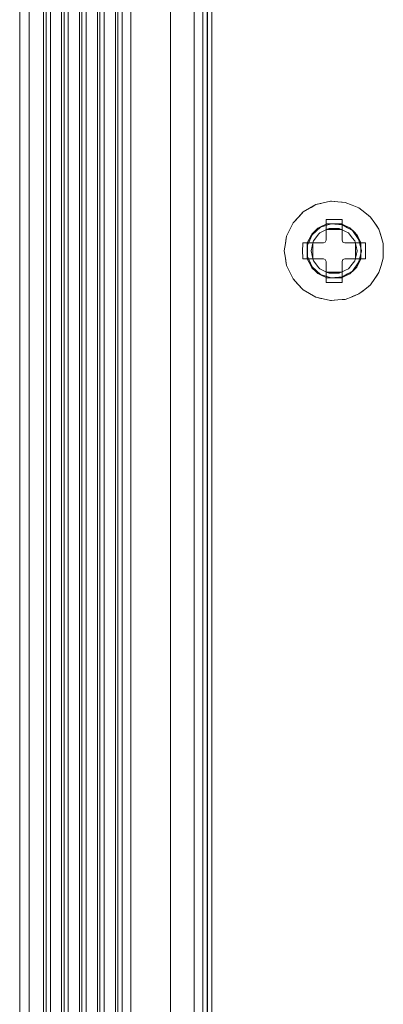
# Model space of a CAD drawing. Units: inches. Extents: x 9.6 to 30.5, y 1 to 30.
# Drawn here: x 20.4 to 21.1, y 10.4 to 12.1 of the extents above; entities that cross this region are included whole.
import ezdxf

# ---------------------------------------------------------------- set-up
doc = ezdxf.new("R2010")
doc.units = ezdxf.units.IN
doc.header["$MEASUREMENT"] = 0
doc.layers.add('Layer 1', color=7, linetype='Continuous', lineweight=0)

msp = doc.modelspace()

# ---------------------------------------------------------------- linework, layer by layer
at = {"layer": 'Layer 1', "color": 140, "lineweight": 9, "true_color": 0x00baff}
for points in [[(20.431, 8.6429), (20.431, 8.6429), (20.431, 21.3926), (20.431, 21.3926)], [(20.4476, 21.3926), (20.4476, 21.3926), (20.4476, 8.6429), (20.4476, 8.6429)], [(20.4726, 8.6429), (20.4726, 8.6429), (20.4726, 21.3926), (20.4726, 21.3926)], [(20.4769, 8.6429), (20.4769, 8.6429), (20.4769, 21.3926), (20.4769, 21.3926)], [(20.4844, 8.6429), (20.4844, 8.6429), (20.4844, 21.3926), (20.4844, 21.3926)], [(20.5039, 8.6429), (20.5039, 8.6429), (20.5039, 21.3926), (20.5039, 21.3926)], [(20.5082, 8.6429), (20.5082, 8.6429), (20.5082, 21.3926), (20.5082, 21.3926)], [(20.5157, 8.6429), (20.5157, 8.6429), (20.5157, 21.3926), (20.5157, 21.3926)], [(20.5351, 8.6429), (20.5351, 8.6429), (20.5351, 21.3926), (20.5351, 21.3926)], [(20.5394, 8.6429), (20.5394, 8.6429), (20.5394, 21.3926), (20.5394, 21.3926)], [(20.5469, 8.6429), (20.5469, 8.6429), (20.5469, 21.3926), (20.5469, 21.3926)], [(20.5664, 8.6429), (20.5664, 8.6429), (20.5664, 21.3926), (20.5664, 21.3926)], [(20.5707, 8.6429), (20.5707, 8.6429), (20.5707, 21.3926), (20.5707, 21.3926)], [(20.5782, 8.6429), (20.5782, 8.6429), (20.5782, 21.3926), (20.5782, 21.3926)], [(20.5976, 8.6429), (20.5976, 8.6429), (20.5976, 21.3926), (20.5976, 21.3926)], [(20.6019, 8.6429), (20.6019, 8.6429), (20.6019, 21.3926), (20.6019, 21.3926)], [(20.6094, 8.6429), (20.6094, 8.6429), (20.6094, 21.3926), (20.6094, 21.3926)], [(20.6243, 8.6429), (20.6243, 8.6429), (20.6243, 21.3926), (20.6243, 21.3926)], [(20.6936, 21.3926), (20.6936, 21.3926), (20.6936, 8.6429), (20.6936, 8.6429)], [(20.735, 8.6429), (20.735, 8.6429), (20.735, 21.3926), (20.735, 21.3926)], [(20.75, 21.3926), (20.75, 21.3926), (20.75, 8.6429), (20.75, 8.6429)], [(20.7575, 21.3926), (20.7575, 21.3926), (20.7575, 8.6429), (20.7575, 8.6429)], [(20.7582, 21.3926), (20.7582, 21.3926), (20.7582, 8.6429), (20.7582, 8.6429)], [(20.7657, 21.3926), (20.7657, 21.3926), (20.7657, 8.6429), (20.7657, 8.6429)], [(20.9358, 11.742), (20.9358, 11.742), (20.9246, 11.7355), (20.9246, 11.7355)], [(20.9358, 11.742), (20.9358, 11.742), (20.9246, 11.7355), (20.9246, 11.7355)], [(20.9469, 11.7484), (20.9469, 11.7484), (20.9358, 11.742), (20.9358, 11.742)], [(20.9385, 11.7435), (20.9385, 11.7435), (20.9358, 11.742), (20.9358, 11.742)], [(20.9469, 11.7484), (20.9469, 11.7484), (20.9385, 11.7435), (20.9385, 11.7435)], [(20.9596, 11.7513), (20.9596, 11.7513), (20.9469, 11.7484), (20.9469, 11.7484)], [(20.9557, 11.7504), (20.9557, 11.7504), (20.9469, 11.7484), (20.9469, 11.7484)], [(20.9469, 11.7484), (20.9469, 11.7484), (20.9557, 11.7504), (20.9557, 11.7504)], [(20.9596, 11.7513), (20.9596, 11.7513), (20.9557, 11.7504), (20.9557, 11.7504)], [(20.9596, 11.7513), (20.9596, 11.7513), (20.9557, 11.7504), (20.9557, 11.7504)], [(20.9721, 11.7542), (20.9721, 11.7542), (20.9596, 11.7513), (20.9596, 11.7513)], [(20.9721, 11.7542), (20.9721, 11.7542), (20.9596, 11.7513), (20.9596, 11.7513)], [(20.985, 11.7532), (20.985, 11.7532), (20.9721, 11.7542), (20.9721, 11.7542)], [(20.9739, 11.7541), (20.9739, 11.7541), (20.9721, 11.7542), (20.9721, 11.7542)], [(20.985, 11.7532), (20.985, 11.7532), (20.9739, 11.7541), (20.9739, 11.7541)], [(20.9979, 11.7522), (20.9979, 11.7522), (20.985, 11.7532), (20.985, 11.7532)], [(20.9926, 11.7527), (20.9926, 11.7527), (20.985, 11.7532), (20.985, 11.7532)], [(20.985, 11.7532), (20.985, 11.7532), (20.9926, 11.7527), (20.9926, 11.7527)], [(20.9979, 11.7522), (20.9979, 11.7522), (20.9926, 11.7527), (20.9926, 11.7527)], [(20.9979, 11.7522), (20.9979, 11.7522), (20.9926, 11.7527), (20.9926, 11.7527)], [(21.0099, 11.7475), (21.0099, 11.7475), (20.9979, 11.7522), (20.9979, 11.7522)], [(21.0099, 11.7475), (21.0099, 11.7475), (20.9979, 11.7522), (20.9979, 11.7522)], [(21.0219, 11.7428), (21.0219, 11.7428), (21.0099, 11.7475), (21.0099, 11.7475)], [(21.0103, 11.7474), (21.0103, 11.7474), (21.0099, 11.7475), (21.0099, 11.7475)], [(21.0099, 11.7475), (21.0099, 11.7475), (21.0103, 11.7474), (21.0103, 11.7474)], [(21.0219, 11.7428), (21.0219, 11.7428), (21.0103, 11.7474), (21.0103, 11.7474)], [(21.0219, 11.7428), (21.0219, 11.7428), (21.0103, 11.7474), (21.0103, 11.7474)], [(21.0321, 11.7348), (21.0321, 11.7348), (21.0219, 11.7428), (21.0219, 11.7428)], [(21.0268, 11.7389), (21.0268, 11.7389), (21.0219, 11.7428), (21.0219, 11.7428)], [(21.0219, 11.7428), (21.0219, 11.7428), (21.0268, 11.7389), (21.0268, 11.7389)], [(21.0321, 11.7348), (21.0321, 11.7348), (21.0268, 11.7389), (21.0268, 11.7389)], [(21.0321, 11.7348), (21.0321, 11.7348), (21.0268, 11.7389), (21.0268, 11.7389)], [(20.9158, 11.7261), (20.9158, 11.7261), (20.9071, 11.7166), (20.9071, 11.7166)], [(20.9158, 11.7261), (20.9158, 11.7261), (20.91, 11.7198), (20.91, 11.7198)], [(20.9246, 11.7355), (20.9246, 11.7355), (20.9158, 11.7261), (20.9158, 11.7261)], [(20.9228, 11.7336), (20.9228, 11.7336), (20.9158, 11.7261), (20.9158, 11.7261)], [(20.9158, 11.7261), (20.9158, 11.7261), (20.9228, 11.7336), (20.9228, 11.7336)], [(20.9246, 11.7355), (20.9246, 11.7355), (20.9228, 11.7336), (20.9228, 11.7336)], [(20.9246, 11.7355), (20.9246, 11.7355), (20.9228, 11.7336), (20.9228, 11.7336)], [(20.9756, 11.7226), (20.9756, 11.7226), (20.9649, 11.7226), (20.9649, 11.7226)], [(20.9649, 11.7226), (20.9649, 11.7226), (20.9649, 11.7205), (20.9649, 11.7205)], [(20.9649, 11.7226), (20.9649, 11.7226), (20.9649, 11.7146), (20.9649, 11.7146)], [(20.9786, 11.7227), (20.9786, 11.7227), (20.9756, 11.7226), (20.9756, 11.7226)], [(20.9876, 11.7226), (20.9876, 11.7226), (20.9786, 11.7227), (20.9786, 11.7227)], [(20.9924, 11.7226), (20.9924, 11.7226), (20.9876, 11.7226), (20.9876, 11.7226)], [(20.9924, 11.7185), (20.9924, 11.7185), (20.9924, 11.7226), (20.9924, 11.7226)], [(20.9924, 11.7146), (20.9924, 11.7146), (20.9924, 11.7226), (20.9924, 11.7226)], [(21.0421, 11.7267), (21.0421, 11.7267), (21.0321, 11.7348), (21.0321, 11.7348)], [(21.0414, 11.7273), (21.0414, 11.7273), (21.0321, 11.7348), (21.0321, 11.7348)], [(21.0321, 11.7348), (21.0321, 11.7348), (21.0414, 11.7273), (21.0414, 11.7273)], [(21.0421, 11.7267), (21.0421, 11.7267), (21.0414, 11.7273), (21.0414, 11.7273)], [(21.0421, 11.7267), (21.0421, 11.7267), (21.0414, 11.7273), (21.0414, 11.7273)], [(21.0494, 11.7161), (21.0494, 11.7161), (21.0421, 11.7267), (21.0421, 11.7267)], [(21.0494, 11.7161), (21.0494, 11.7161), (21.0421, 11.7267), (21.0421, 11.7267)], [(20.9014, 11.705), (20.9014, 11.705), (20.8958, 11.6933), (20.8958, 11.6933)], [(20.9014, 11.705), (20.9014, 11.705), (20.9008, 11.7037), (20.9008, 11.7037)], [(20.9014, 11.705), (20.9014, 11.705), (20.9008, 11.7037), (20.9008, 11.7037)], [(20.9071, 11.7166), (20.9071, 11.7166), (20.9014, 11.705), (20.9014, 11.705)], [(20.9071, 11.7166), (20.9071, 11.7166), (20.9014, 11.705), (20.9014, 11.705)], [(20.91, 11.7198), (20.91, 11.7198), (20.9071, 11.7166), (20.9071, 11.7166)], [(20.9475, 11.7045), (20.9475, 11.7045), (20.94, 11.6971), (20.94, 11.6971)], [(20.9549, 11.7089), (20.9549, 11.7089), (20.9401, 11.6957), (20.9401, 11.6957)], [(20.9549, 11.7089), (20.9549, 11.7089), (20.9475, 11.7023), (20.9475, 11.7023)], [(20.9504, 11.7074), (20.9504, 11.7074), (20.9475, 11.7045), (20.9475, 11.7045)], [(20.9561, 11.7102), (20.9561, 11.7102), (20.9504, 11.7074), (20.9504, 11.7074)], [(20.9665, 11.7053), (20.9665, 11.7053), (20.9536, 11.6991), (20.9536, 11.6991)], [(20.9736, 11.715), (20.9736, 11.715), (20.9549, 11.7089), (20.9549, 11.7089)], [(20.9549, 11.7089), (20.9549, 11.7089), (20.9643, 11.712), (20.9643, 11.712)], [(20.9643, 11.712), (20.9643, 11.712), (20.9549, 11.7089), (20.9549, 11.7089)], [(20.9649, 11.7144), (20.9649, 11.7144), (20.9561, 11.7102), (20.9561, 11.7102)], [(20.9736, 11.715), (20.9736, 11.715), (20.9643, 11.712), (20.9643, 11.712)], [(20.9736, 11.715), (20.9736, 11.715), (20.9643, 11.712), (20.9643, 11.712)], [(20.9649, 11.7205), (20.9649, 11.7205), (20.9649, 11.7175), (20.9649, 11.7175)], [(20.9649, 11.7175), (20.9649, 11.7175), (20.9649, 11.7144), (20.9649, 11.7144)], [(20.9649, 11.7146), (20.9649, 11.7146), (20.9649, 11.711), (20.9649, 11.711)], [(20.9924, 11.7146), (20.9924, 11.7146), (20.9649, 11.7146), (20.9649, 11.7146)], [(20.9649, 11.7144), (20.9649, 11.7144), (20.9649, 11.6866), (20.9649, 11.6866)], [(20.9649, 11.711), (20.9649, 11.711), (20.9649, 11.7049), (20.9649, 11.7049)], [(20.9649, 11.7049), (20.9649, 11.7049), (20.9649, 11.6866), (20.9649, 11.6866)], [(20.9924, 11.7049), (20.9924, 11.7049), (20.9649, 11.7049), (20.9649, 11.7049)], [(20.9697, 11.7068), (20.9697, 11.7068), (20.9665, 11.7053), (20.9665, 11.7053)], [(20.9828, 11.7068), (20.9828, 11.7068), (20.9697, 11.7068), (20.9697, 11.7068)], [(20.9933, 11.713), (20.9933, 11.713), (20.9736, 11.715), (20.9736, 11.715)], [(20.9835, 11.714), (20.9835, 11.714), (20.9736, 11.715), (20.9736, 11.715)], [(20.9875, 11.7068), (20.9875, 11.7068), (20.9828, 11.7068), (20.9828, 11.7068)], [(20.9933, 11.713), (20.9933, 11.713), (20.9835, 11.714), (20.9835, 11.714)], [(20.9982, 11.7016), (20.9982, 11.7016), (20.9875, 11.7068), (20.9875, 11.7068)], [(20.9924, 11.7144), (20.9924, 11.7144), (20.9924, 11.7185), (20.9924, 11.7185)], [(20.9924, 11.711), (20.9924, 11.711), (20.9924, 11.7146), (20.9924, 11.7146)], [(20.9964, 11.7125), (20.9964, 11.7125), (20.9924, 11.7144), (20.9924, 11.7144)], [(20.9924, 11.6866), (20.9924, 11.6866), (20.9924, 11.7144), (20.9924, 11.7144)], [(20.9924, 11.7049), (20.9924, 11.7049), (20.9924, 11.711), (20.9924, 11.711)], [(20.9924, 11.6866), (20.9924, 11.6866), (20.9924, 11.7049), (20.9924, 11.7049)], [(21.0104, 11.7031), (21.0104, 11.7031), (20.9933, 11.713), (20.9933, 11.713)], [(21.0018, 11.708), (21.0018, 11.708), (20.9933, 11.713), (20.9933, 11.713)], [(21.0058, 11.7079), (21.0058, 11.7079), (20.9964, 11.7125), (20.9964, 11.7125)], [(21.0104, 11.7031), (21.0104, 11.7031), (21.0018, 11.708), (21.0018, 11.708)], [(21.0068, 11.7074), (21.0068, 11.7074), (21.0058, 11.7079), (21.0058, 11.7079)], [(21.0135, 11.7008), (21.0135, 11.7008), (21.0068, 11.7074), (21.0068, 11.7074)], [(21.0567, 11.7054), (21.0567, 11.7054), (21.0494, 11.7161), (21.0494, 11.7161)], [(21.0522, 11.712), (21.0522, 11.712), (21.0494, 11.7161), (21.0494, 11.7161)], [(21.0494, 11.7161), (21.0494, 11.7161), (21.0522, 11.712), (21.0522, 11.712)], [(21.0567, 11.7054), (21.0567, 11.7054), (21.0522, 11.712), (21.0522, 11.712)], [(21.0567, 11.7054), (21.0567, 11.7054), (21.0522, 11.712), (21.0522, 11.712)], [(21.0604, 11.693), (21.0604, 11.693), (21.0567, 11.7054), (21.0567, 11.7054)], [(21.0599, 11.6952), (21.0599, 11.6952), (21.0567, 11.7054), (21.0567, 11.7054)], [(21.0567, 11.7054), (21.0567, 11.7054), (21.0599, 11.6952), (21.0599, 11.6952)], [(20.8958, 11.6933), (20.8958, 11.6933), (20.8939, 11.6806), (20.8939, 11.6806)], [(20.8958, 11.6933), (20.8958, 11.6933), (20.8947, 11.6863), (20.8947, 11.6863)], [(20.9008, 11.7037), (20.9008, 11.7037), (20.8958, 11.6933), (20.8958, 11.6933)], [(20.8958, 11.6933), (20.8958, 11.6933), (20.9008, 11.7037), (20.9008, 11.7037)], [(20.9351, 11.6879), (20.9351, 11.6879), (20.9319, 11.6816), (20.9319, 11.6816)], [(20.9401, 11.6957), (20.9401, 11.6957), (20.9321, 11.6777), (20.9321, 11.6777)], [(20.939, 11.696), (20.939, 11.696), (20.9351, 11.6879), (20.9351, 11.6879)], [(20.9401, 11.6957), (20.9401, 11.6957), (20.9361, 11.6867), (20.9361, 11.6867)], [(20.94, 11.6971), (20.94, 11.6971), (20.939, 11.696), (20.939, 11.696)], [(20.9475, 11.7023), (20.9475, 11.7023), (20.9401, 11.6957), (20.9401, 11.6957)], [(20.9522, 11.6972), (20.9522, 11.6972), (20.9426, 11.6852), (20.9426, 11.6852)], [(20.9536, 11.6991), (20.9536, 11.6991), (20.9522, 11.6972), (20.9522, 11.6972)], [(21.0036, 11.6991), (21.0036, 11.6991), (20.9982, 11.7016), (20.9982, 11.7016)], [(21.0103, 11.6907), (21.0103, 11.6907), (21.0036, 11.6991), (21.0036, 11.6991)], [(21.0146, 11.6852), (21.0146, 11.6852), (21.0103, 11.6907), (21.0103, 11.6907)], [(21.0219, 11.6871), (21.0219, 11.6871), (21.0104, 11.7031), (21.0104, 11.7031)], [(21.0163, 11.6951), (21.0163, 11.6951), (21.0104, 11.7031), (21.0104, 11.7031)], [(21.0182, 11.696), (21.0182, 11.696), (21.0135, 11.7008), (21.0135, 11.7008)], [(21.0219, 11.6871), (21.0219, 11.6871), (21.0163, 11.6951), (21.0163, 11.6951)], [(21.0199, 11.6927), (21.0199, 11.6927), (21.0182, 11.696), (21.0182, 11.696)], [(21.0244, 11.6832), (21.0244, 11.6832), (21.0199, 11.6927), (21.0199, 11.6927)], [(21.0261, 11.6678), (21.0261, 11.6678), (21.0219, 11.6871), (21.0219, 11.6871)], [(21.024, 11.6775), (21.024, 11.6775), (21.0219, 11.6871), (21.0219, 11.6871)], [(21.0604, 11.693), (21.0604, 11.693), (21.0599, 11.6952), (21.0599, 11.6952)], [(21.0604, 11.693), (21.0604, 11.693), (21.0599, 11.6952), (21.0599, 11.6952)], [(21.0643, 11.6807), (21.0643, 11.6807), (21.0604, 11.693), (21.0604, 11.693)], [(21.0643, 11.6807), (21.0643, 11.6807), (21.0604, 11.693), (21.0604, 11.693)], [(20.8939, 11.6806), (20.8939, 11.6806), (20.8919, 11.6678), (20.8919, 11.6678)], [(20.8939, 11.6806), (20.8939, 11.6806), (20.8919, 11.6678), (20.8919, 11.6678)], [(20.8947, 11.6863), (20.8947, 11.6863), (20.8939, 11.6806), (20.8939, 11.6806)], [(20.9239, 11.6799), (20.9239, 11.6799), (20.9238, 11.6678), (20.9238, 11.6678)], [(20.9279, 11.6816), (20.9279, 11.6816), (20.9239, 11.6816), (20.9239, 11.6816)], [(20.9239, 11.6816), (20.9239, 11.6816), (20.9239, 11.6799), (20.9239, 11.6799)], [(20.9318, 11.6816), (20.9318, 11.6816), (20.9239, 11.6816), (20.9239, 11.6816)], [(20.9319, 11.6816), (20.9319, 11.6816), (20.9279, 11.6816), (20.9279, 11.6816)], [(20.9354, 11.6816), (20.9354, 11.6816), (20.9318, 11.6816), (20.9318, 11.6816)], [(20.9318, 11.6816), (20.9318, 11.6816), (20.9318, 11.6541), (20.9318, 11.6541)], [(20.9599, 11.6816), (20.9599, 11.6816), (20.9319, 11.6816), (20.9319, 11.6816)], [(20.9361, 11.6867), (20.9361, 11.6867), (20.9321, 11.6777), (20.9321, 11.6777)], [(20.9321, 11.6777), (20.9321, 11.6777), (20.9321, 11.6678), (20.9321, 11.6678)], [(20.9321, 11.6777), (20.9321, 11.6777), (20.9321, 11.6579), (20.9321, 11.6579)], [(20.9415, 11.6816), (20.9415, 11.6816), (20.9354, 11.6816), (20.9354, 11.6816)], [(20.9424, 11.684), (20.9424, 11.684), (20.9386, 11.6678), (20.9386, 11.6678)], [(20.9599, 11.6816), (20.9599, 11.6816), (20.9415, 11.6816), (20.9415, 11.6816)], [(20.9415, 11.6816), (20.9415, 11.6816), (20.9415, 11.6541), (20.9415, 11.6541)], [(20.9426, 11.6852), (20.9426, 11.6852), (20.9424, 11.684), (20.9424, 11.684)], [(20.9633, 11.683), (20.9633, 11.683), (20.9599, 11.6816), (20.9599, 11.6816)], [(20.9633, 11.683), (20.9633, 11.683), (20.9599, 11.6816), (20.9599, 11.6816)], [(20.9649, 11.6866), (20.9649, 11.6866), (20.9633, 11.683), (20.9633, 11.683)], [(20.9649, 11.6866), (20.9649, 11.6866), (20.9633, 11.683), (20.9633, 11.683)], [(20.9939, 11.683), (20.9939, 11.683), (20.9924, 11.6866), (20.9924, 11.6866)], [(20.9939, 11.683), (20.9939, 11.683), (20.9924, 11.6866), (20.9924, 11.6866)], [(20.9974, 11.6816), (20.9974, 11.6816), (20.9939, 11.683), (20.9939, 11.683)], [(20.9974, 11.6816), (20.9974, 11.6816), (20.9939, 11.683), (20.9939, 11.683)], [(21.0253, 11.6816), (21.0253, 11.6816), (20.9974, 11.6816), (20.9974, 11.6816)], [(20.9974, 11.6816), (20.9974, 11.6816), (21.0157, 11.6816), (21.0157, 11.6816)], [(21.0168, 11.6759), (21.0168, 11.6759), (21.0146, 11.6852), (21.0146, 11.6852)], [(21.0218, 11.6816), (21.0218, 11.6816), (21.0157, 11.6816), (21.0157, 11.6816)], [(21.0157, 11.6816), (21.0157, 11.6816), (21.0157, 11.6541), (21.0157, 11.6541)], [(21.0186, 11.6678), (21.0186, 11.6678), (21.0168, 11.6759), (21.0168, 11.6759)], [(21.0254, 11.6816), (21.0254, 11.6816), (21.0218, 11.6816), (21.0218, 11.6816)], [(21.0261, 11.6678), (21.0261, 11.6678), (21.024, 11.6775), (21.024, 11.6775)], [(21.0253, 11.6816), (21.0253, 11.6816), (21.0244, 11.6832), (21.0244, 11.6832)], [(21.0312, 11.6816), (21.0312, 11.6816), (21.0253, 11.6816), (21.0253, 11.6816)], [(21.0333, 11.6816), (21.0333, 11.6816), (21.0254, 11.6816), (21.0254, 11.6816)], [(21.0254, 11.6541), (21.0254, 11.6541), (21.0254, 11.6816), (21.0254, 11.6816)], [(21.0333, 11.6816), (21.0333, 11.6816), (21.0312, 11.6816), (21.0312, 11.6816)], [(21.0335, 11.6738), (21.0335, 11.6738), (21.0333, 11.6816), (21.0333, 11.6816)], [(21.0335, 11.6678), (21.0335, 11.6678), (21.0335, 11.6738), (21.0335, 11.6738)], [(21.0643, 11.6678), (21.0643, 11.6678), (21.0643, 11.6807), (21.0643, 11.6807)], [(21.0643, 11.6772), (21.0643, 11.6772), (21.0643, 11.6807), (21.0643, 11.6807)], [(21.0643, 11.6678), (21.0643, 11.6678), (21.0643, 11.6772), (21.0643, 11.6772)], [(20.8919, 11.6678), (20.8919, 11.6678), (20.8939, 11.655), (20.8939, 11.655)], [(20.8919, 11.6678), (20.8919, 11.6678), (20.8939, 11.655), (20.8939, 11.655)], [(20.8939, 11.655), (20.8939, 11.655), (20.8958, 11.6423), (20.8958, 11.6423)], [(20.8939, 11.655), (20.8939, 11.655), (20.8947, 11.6493), (20.8947, 11.6493)], [(20.9238, 11.6678), (20.9238, 11.6678), (20.9239, 11.6557), (20.9239, 11.6557)], [(20.9239, 11.6557), (20.9239, 11.6557), (20.9239, 11.6541), (20.9239, 11.6541)], [(20.9239, 11.6541), (20.9239, 11.6541), (20.926, 11.6541), (20.926, 11.6541)], [(20.9239, 11.6541), (20.9239, 11.6541), (20.9318, 11.6541), (20.9318, 11.6541)], [(20.926, 11.6541), (20.926, 11.6541), (20.9319, 11.6541), (20.9319, 11.6541)], [(20.9318, 11.6541), (20.9318, 11.6541), (20.9354, 11.6541), (20.9354, 11.6541)], [(20.9319, 11.6541), (20.9319, 11.6541), (20.9351, 11.6477), (20.9351, 11.6477)], [(20.9319, 11.6541), (20.9319, 11.6541), (20.9599, 11.6541), (20.9599, 11.6541)], [(20.9321, 11.6678), (20.9321, 11.6678), (20.9321, 11.6579), (20.9321, 11.6579)], [(20.9321, 11.6579), (20.9321, 11.6579), (20.9401, 11.6399), (20.9401, 11.6399)], [(20.9321, 11.6579), (20.9321, 11.6579), (20.9361, 11.6489), (20.9361, 11.6489)], [(20.9354, 11.6541), (20.9354, 11.6541), (20.9415, 11.6541), (20.9415, 11.6541)], [(20.9386, 11.6678), (20.9386, 11.6678), (20.9424, 11.6516), (20.9424, 11.6516)], [(20.9415, 11.6541), (20.9415, 11.6541), (20.9599, 11.6541), (20.9599, 11.6541)], [(20.9599, 11.6541), (20.9599, 11.6541), (20.9633, 11.6526), (20.9633, 11.6526)], [(20.9599, 11.6541), (20.9599, 11.6541), (20.9633, 11.6526), (20.9633, 11.6526)], [(20.9939, 11.6526), (20.9939, 11.6526), (20.9974, 11.6541), (20.9974, 11.6541)], [(20.9939, 11.6526), (20.9939, 11.6526), (20.9974, 11.6541), (20.9974, 11.6541)], [(20.9974, 11.6541), (20.9974, 11.6541), (21.0253, 11.6541), (21.0253, 11.6541)], [(21.0157, 11.6541), (21.0157, 11.6541), (20.9974, 11.6541), (20.9974, 11.6541)], [(21.0146, 11.6504), (21.0146, 11.6504), (21.0168, 11.6597), (21.0168, 11.6597)], [(21.0157, 11.6541), (21.0157, 11.6541), (21.0218, 11.6541), (21.0218, 11.6541)], [(21.0168, 11.6597), (21.0168, 11.6597), (21.0186, 11.6678), (21.0186, 11.6678)], [(21.0218, 11.6541), (21.0218, 11.6541), (21.0254, 11.6541), (21.0254, 11.6541)], [(21.0219, 11.6485), (21.0219, 11.6485), (21.0261, 11.6678), (21.0261, 11.6678)], [(21.0219, 11.6485), (21.0219, 11.6485), (21.024, 11.6581), (21.024, 11.6581)], [(21.024, 11.6581), (21.024, 11.6581), (21.0261, 11.6678), (21.0261, 11.6678)], [(21.0244, 11.6524), (21.0244, 11.6524), (21.0253, 11.6541), (21.0253, 11.6541)], [(21.0253, 11.6541), (21.0253, 11.6541), (21.0293, 11.6541), (21.0293, 11.6541)], [(21.0254, 11.6541), (21.0254, 11.6541), (21.0333, 11.6541), (21.0333, 11.6541)], [(21.0293, 11.6541), (21.0293, 11.6541), (21.0333, 11.6541), (21.0333, 11.6541)], [(21.0333, 11.6541), (21.0333, 11.6541), (21.0335, 11.6618), (21.0335, 11.6618)], [(21.0335, 11.6618), (21.0335, 11.6618), (21.0335, 11.6678), (21.0335, 11.6678)], [(21.0604, 11.6426), (21.0604, 11.6426), (21.0643, 11.6549), (21.0643, 11.6549)], [(21.0604, 11.6426), (21.0604, 11.6426), (21.0643, 11.6549), (21.0643, 11.6549)], [(21.0643, 11.6549), (21.0643, 11.6549), (21.0643, 11.6678), (21.0643, 11.6678)], [(21.0643, 11.6584), (21.0643, 11.6584), (21.0643, 11.6678), (21.0643, 11.6678)], [(21.0643, 11.6549), (21.0643, 11.6549), (21.0643, 11.6584), (21.0643, 11.6584)], [(20.8947, 11.6493), (20.8947, 11.6493), (20.8958, 11.6423), (20.8958, 11.6423)], [(20.8958, 11.6423), (20.8958, 11.6423), (20.9014, 11.6306), (20.9014, 11.6306)], [(20.8958, 11.6423), (20.8958, 11.6423), (20.9008, 11.6318), (20.9008, 11.6318)], [(20.8958, 11.6423), (20.8958, 11.6423), (20.9008, 11.6318), (20.9008, 11.6318)], [(20.9351, 11.6477), (20.9351, 11.6477), (20.939, 11.6396), (20.939, 11.6396)], [(20.9361, 11.6489), (20.9361, 11.6489), (20.9401, 11.6399), (20.9401, 11.6399)], [(20.939, 11.6396), (20.939, 11.6396), (20.94, 11.6385), (20.94, 11.6385)], [(20.94, 11.6385), (20.94, 11.6385), (20.9475, 11.6311), (20.9475, 11.6311)], [(20.9401, 11.6399), (20.9401, 11.6399), (20.9549, 11.6267), (20.9549, 11.6267)], [(20.9401, 11.6399), (20.9401, 11.6399), (20.9475, 11.6333), (20.9475, 11.6333)], [(20.9424, 11.6516), (20.9424, 11.6516), (20.9426, 11.6504), (20.9426, 11.6504)], [(20.9426, 11.6504), (20.9426, 11.6504), (20.9522, 11.6384), (20.9522, 11.6384)], [(20.9522, 11.6384), (20.9522, 11.6384), (20.9536, 11.6365), (20.9536, 11.6365)], [(20.9536, 11.6365), (20.9536, 11.6365), (20.9665, 11.6303), (20.9665, 11.6303)], [(20.9633, 11.6526), (20.9633, 11.6526), (20.9649, 11.6491), (20.9649, 11.6491)], [(20.9633, 11.6526), (20.9633, 11.6526), (20.9649, 11.6491), (20.9649, 11.6491)], [(20.9649, 11.6491), (20.9649, 11.6491), (20.9649, 11.6307), (20.9649, 11.6307)], [(20.9649, 11.6491), (20.9649, 11.6491), (20.9649, 11.6212), (20.9649, 11.6212)], [(20.9924, 11.6491), (20.9924, 11.6491), (20.9939, 11.6526), (20.9939, 11.6526)], [(20.9924, 11.6491), (20.9924, 11.6491), (20.9939, 11.6526), (20.9939, 11.6526)], [(20.9924, 11.6307), (20.9924, 11.6307), (20.9924, 11.6491), (20.9924, 11.6491)], [(20.9924, 11.6212), (20.9924, 11.6212), (20.9924, 11.6491), (20.9924, 11.6491)], [(20.9982, 11.634), (20.9982, 11.634), (21.0036, 11.6365), (21.0036, 11.6365)], [(21.0036, 11.6365), (21.0036, 11.6365), (21.0103, 11.6449), (21.0103, 11.6449)], [(21.0103, 11.6449), (21.0103, 11.6449), (21.0146, 11.6504), (21.0146, 11.6504)], [(21.0104, 11.6325), (21.0104, 11.6325), (21.0219, 11.6485), (21.0219, 11.6485)], [(21.0104, 11.6325), (21.0104, 11.6325), (21.0163, 11.6405), (21.0163, 11.6405)], [(21.0135, 11.6348), (21.0135, 11.6348), (21.0182, 11.6396), (21.0182, 11.6396)], [(21.0163, 11.6405), (21.0163, 11.6405), (21.0219, 11.6485), (21.0219, 11.6485)], [(21.0182, 11.6396), (21.0182, 11.6396), (21.0199, 11.6429), (21.0199, 11.6429)], [(21.0199, 11.6429), (21.0199, 11.6429), (21.0244, 11.6524), (21.0244, 11.6524)], [(21.0567, 11.6302), (21.0567, 11.6302), (21.0604, 11.6426), (21.0604, 11.6426)], [(21.0567, 11.6302), (21.0567, 11.6302), (21.0599, 11.6404), (21.0599, 11.6404)], [(21.0567, 11.6302), (21.0567, 11.6302), (21.0599, 11.6404), (21.0599, 11.6404)], [(21.0599, 11.6404), (21.0599, 11.6404), (21.0604, 11.6426), (21.0604, 11.6426)], [(21.0604, 11.6426), (21.0604, 11.6426), (21.0599, 11.6404), (21.0599, 11.6404)], [(20.9008, 11.6318), (20.9008, 11.6318), (20.9014, 11.6306), (20.9014, 11.6306)], [(20.9014, 11.6306), (20.9014, 11.6306), (20.9008, 11.6318), (20.9008, 11.6318)], [(20.9014, 11.6306), (20.9014, 11.6306), (20.9071, 11.619), (20.9071, 11.619)], [(20.9014, 11.6306), (20.9014, 11.6306), (20.9071, 11.619), (20.9071, 11.619)], [(20.9071, 11.619), (20.9071, 11.619), (20.9158, 11.6095), (20.9158, 11.6095)], [(20.9071, 11.619), (20.9071, 11.619), (20.91, 11.6157), (20.91, 11.6157)], [(20.9475, 11.6333), (20.9475, 11.6333), (20.9549, 11.6267), (20.9549, 11.6267)], [(20.9475, 11.6311), (20.9475, 11.6311), (20.9504, 11.6282), (20.9504, 11.6282)], [(20.9504, 11.6282), (20.9504, 11.6282), (20.9561, 11.6254), (20.9561, 11.6254)], [(20.9549, 11.6267), (20.9549, 11.6267), (20.9736, 11.6206), (20.9736, 11.6206)], [(20.9549, 11.6267), (20.9549, 11.6267), (20.9643, 11.6236), (20.9643, 11.6236)], [(20.9549, 11.6267), (20.9549, 11.6267), (20.9643, 11.6236), (20.9643, 11.6236)], [(20.9561, 11.6254), (20.9561, 11.6254), (20.9649, 11.6212), (20.9649, 11.6212)], [(20.9736, 11.6206), (20.9736, 11.6206), (20.9643, 11.6236), (20.9643, 11.6236)], [(20.9643, 11.6236), (20.9643, 11.6236), (20.9736, 11.6206), (20.9736, 11.6206)], [(20.9649, 11.6307), (20.9649, 11.6307), (20.9924, 11.6307), (20.9924, 11.6307)], [(20.9649, 11.6307), (20.9649, 11.6307), (20.9649, 11.6246), (20.9649, 11.6246)], [(20.9649, 11.6246), (20.9649, 11.6246), (20.9649, 11.621), (20.9649, 11.621)], [(20.9649, 11.6212), (20.9649, 11.6212), (20.9649, 11.6182), (20.9649, 11.6182)], [(20.9649, 11.613), (20.9649, 11.613), (20.9649, 11.621), (20.9649, 11.621)], [(20.9649, 11.621), (20.9649, 11.621), (20.9924, 11.621), (20.9924, 11.621)], [(20.9665, 11.6303), (20.9665, 11.6303), (20.9697, 11.6288), (20.9697, 11.6288)], [(20.9697, 11.6288), (20.9697, 11.6288), (20.9828, 11.6288), (20.9828, 11.6288)], [(20.9736, 11.6206), (20.9736, 11.6206), (20.9933, 11.6226), (20.9933, 11.6226)], [(20.9736, 11.6206), (20.9736, 11.6206), (20.9835, 11.6216), (20.9835, 11.6216)], [(20.9828, 11.6288), (20.9828, 11.6288), (20.9875, 11.6288), (20.9875, 11.6288)], [(20.9835, 11.6216), (20.9835, 11.6216), (20.9933, 11.6226), (20.9933, 11.6226)], [(20.9875, 11.6288), (20.9875, 11.6288), (20.9982, 11.634), (20.9982, 11.634)], [(20.9924, 11.6246), (20.9924, 11.6246), (20.9924, 11.6307), (20.9924, 11.6307)], [(20.9924, 11.621), (20.9924, 11.621), (20.9924, 11.6246), (20.9924, 11.6246)], [(20.9924, 11.6212), (20.9924, 11.6212), (20.9964, 11.6231), (20.9964, 11.6231)], [(20.9924, 11.6151), (20.9924, 11.6151), (20.9924, 11.6212), (20.9924, 11.6212)], [(20.9924, 11.621), (20.9924, 11.621), (20.9924, 11.613), (20.9924, 11.613)], [(20.9933, 11.6226), (20.9933, 11.6226), (21.0104, 11.6325), (21.0104, 11.6325)], [(20.9933, 11.6226), (20.9933, 11.6226), (21.0018, 11.6276), (21.0018, 11.6276)], [(20.9964, 11.6231), (20.9964, 11.6231), (21.0058, 11.6277), (21.0058, 11.6277)], [(21.0018, 11.6276), (21.0018, 11.6276), (21.0104, 11.6325), (21.0104, 11.6325)], [(21.0058, 11.6277), (21.0058, 11.6277), (21.0068, 11.6282), (21.0068, 11.6282)], [(21.0068, 11.6282), (21.0068, 11.6282), (21.0135, 11.6348), (21.0135, 11.6348)], [(21.0421, 11.6089), (21.0421, 11.6089), (21.0494, 11.6195), (21.0494, 11.6195)], [(21.0421, 11.6089), (21.0421, 11.6089), (21.0494, 11.6195), (21.0494, 11.6195)], [(21.0494, 11.6195), (21.0494, 11.6195), (21.0567, 11.6302), (21.0567, 11.6302)], [(21.0494, 11.6195), (21.0494, 11.6195), (21.0522, 11.6236), (21.0522, 11.6236)], [(21.0494, 11.6195), (21.0494, 11.6195), (21.0522, 11.6236), (21.0522, 11.6236)], [(21.0522, 11.6236), (21.0522, 11.6236), (21.0567, 11.6302), (21.0567, 11.6302)], [(21.0567, 11.6302), (21.0567, 11.6302), (21.0522, 11.6236), (21.0522, 11.6236)], [(20.91, 11.6157), (20.91, 11.6157), (20.9158, 11.6095), (20.9158, 11.6095)], [(20.9158, 11.6095), (20.9158, 11.6095), (20.9246, 11.6001), (20.9246, 11.6001)], [(20.9158, 11.6095), (20.9158, 11.6095), (20.9228, 11.602), (20.9228, 11.602)], [(20.9158, 11.6095), (20.9158, 11.6095), (20.9228, 11.602), (20.9228, 11.602)], [(20.9228, 11.602), (20.9228, 11.602), (20.9246, 11.6001), (20.9246, 11.6001)], [(20.9246, 11.6001), (20.9246, 11.6001), (20.9228, 11.602), (20.9228, 11.602)], [(20.9649, 11.6182), (20.9649, 11.6182), (20.9649, 11.6171), (20.9649, 11.6171)], [(20.9649, 11.6171), (20.9649, 11.6171), (20.9649, 11.613), (20.9649, 11.613)], [(20.9649, 11.613), (20.9649, 11.613), (20.9756, 11.613), (20.9756, 11.613)], [(20.9756, 11.613), (20.9756, 11.613), (20.9786, 11.6129), (20.9786, 11.6129)], [(20.9786, 11.6129), (20.9786, 11.6129), (20.9876, 11.613), (20.9876, 11.613)], [(20.9876, 11.613), (20.9876, 11.613), (20.9924, 11.613), (20.9924, 11.613)], [(20.9924, 11.613), (20.9924, 11.613), (20.9924, 11.6151), (20.9924, 11.6151)], [(21.0321, 11.6008), (21.0321, 11.6008), (21.0421, 11.6089), (21.0421, 11.6089)], [(21.0321, 11.6008), (21.0321, 11.6008), (21.0414, 11.6083), (21.0414, 11.6083)], [(21.0321, 11.6008), (21.0321, 11.6008), (21.0414, 11.6083), (21.0414, 11.6083)], [(21.0414, 11.6083), (21.0414, 11.6083), (21.0421, 11.6089), (21.0421, 11.6089)], [(21.0421, 11.6089), (21.0421, 11.6089), (21.0414, 11.6083), (21.0414, 11.6083)], [(20.9246, 11.6001), (20.9246, 11.6001), (20.9358, 11.5936), (20.9358, 11.5936)], [(20.9246, 11.6001), (20.9246, 11.6001), (20.9358, 11.5936), (20.9358, 11.5936)], [(20.9358, 11.5936), (20.9358, 11.5936), (20.9469, 11.5872), (20.9469, 11.5872)], [(20.9358, 11.5936), (20.9358, 11.5936), (20.9385, 11.5921), (20.9385, 11.5921)], [(20.9385, 11.5921), (20.9385, 11.5921), (20.9469, 11.5872), (20.9469, 11.5872)], [(20.9469, 11.5872), (20.9469, 11.5872), (20.9596, 11.5843), (20.9596, 11.5843)], [(20.9469, 11.5872), (20.9469, 11.5872), (20.9557, 11.5852), (20.9557, 11.5852)], [(20.9469, 11.5872), (20.9469, 11.5872), (20.9557, 11.5852), (20.9557, 11.5852)], [(20.9557, 11.5852), (20.9557, 11.5852), (20.9596, 11.5843), (20.9596, 11.5843)], [(20.9596, 11.5843), (20.9596, 11.5843), (20.9557, 11.5852), (20.9557, 11.5852)], [(20.9596, 11.5843), (20.9596, 11.5843), (20.9721, 11.5814), (20.9721, 11.5814)], [(20.9596, 11.5843), (20.9596, 11.5843), (20.9721, 11.5814), (20.9721, 11.5814)], [(20.9979, 11.5833), (20.9979, 11.5833), (21.0099, 11.5881), (21.0099, 11.5881)], [(20.9979, 11.5833), (20.9979, 11.5833), (21.0099, 11.5881), (21.0099, 11.5881)], [(21.0099, 11.5881), (21.0099, 11.5881), (21.0219, 11.5928), (21.0219, 11.5928)], [(21.0099, 11.5881), (21.0099, 11.5881), (21.0103, 11.5882), (21.0103, 11.5882)], [(21.0099, 11.5881), (21.0099, 11.5881), (21.0103, 11.5882), (21.0103, 11.5882)], [(21.0103, 11.5882), (21.0103, 11.5882), (21.0219, 11.5928), (21.0219, 11.5928)], [(21.0219, 11.5928), (21.0219, 11.5928), (21.0103, 11.5882), (21.0103, 11.5882)], [(21.0219, 11.5928), (21.0219, 11.5928), (21.0321, 11.6008), (21.0321, 11.6008)], [(21.0219, 11.5928), (21.0219, 11.5928), (21.0268, 11.5967), (21.0268, 11.5967)], [(21.0219, 11.5928), (21.0219, 11.5928), (21.0268, 11.5967), (21.0268, 11.5967)], [(21.0268, 11.5967), (21.0268, 11.5967), (21.0321, 11.6008), (21.0321, 11.6008)], [(21.0321, 11.6008), (21.0321, 11.6008), (21.0268, 11.5967), (21.0268, 11.5967)], [(20.9721, 11.5814), (20.9721, 11.5814), (20.985, 11.5824), (20.985, 11.5824)], [(20.9721, 11.5814), (20.9721, 11.5814), (20.9739, 11.5815), (20.9739, 11.5815)], [(20.9739, 11.5815), (20.9739, 11.5815), (20.985, 11.5824), (20.985, 11.5824)], [(20.985, 11.5824), (20.985, 11.5824), (20.9979, 11.5833), (20.9979, 11.5833)], [(20.985, 11.5824), (20.985, 11.5824), (20.9926, 11.5829), (20.9926, 11.5829)], [(20.985, 11.5824), (20.985, 11.5824), (20.9926, 11.5829), (20.9926, 11.5829)], [(20.9926, 11.5829), (20.9926, 11.5829), (20.9979, 11.5833), (20.9979, 11.5833)], [(20.9979, 11.5833), (20.9979, 11.5833), (20.9926, 11.5829), (20.9926, 11.5829)]]:
    msp.add_open_spline(points, degree=3, dxfattribs=at)

doc.saveas('drawing.dxf')
